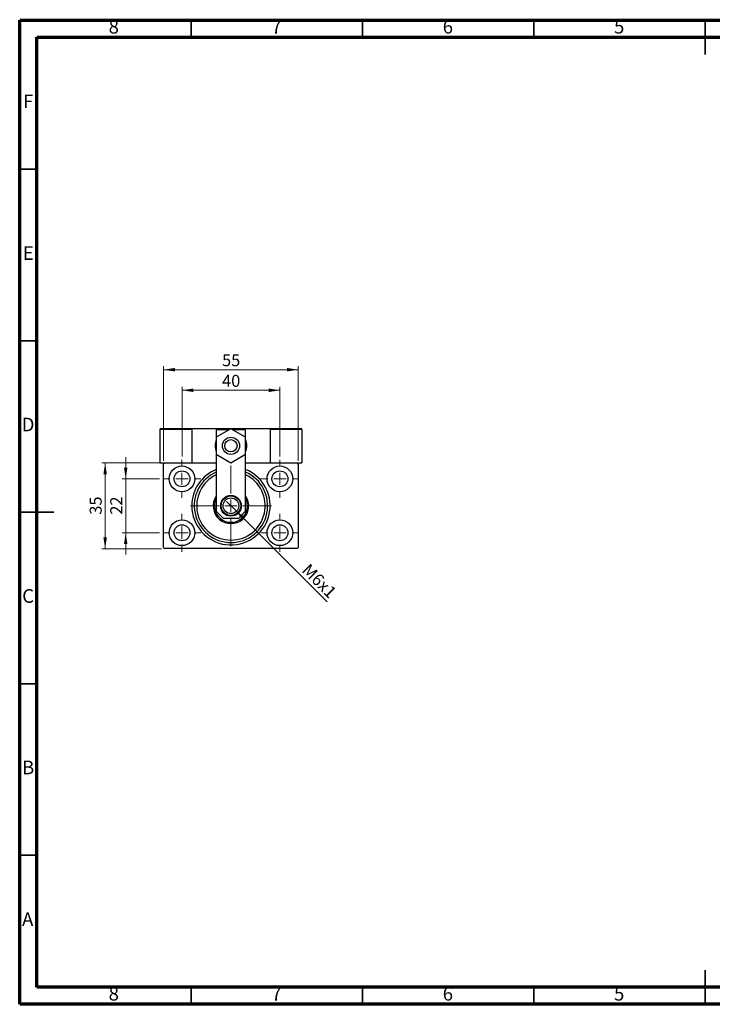
# Model space of a CAD drawing. Units: millimetres. Extents: x 15 to 415, y 5 to 292.
# Drawn here: x 15 to 217, y 5 to 292 of the extents above; entities that cross this region are included whole.
import ezdxf

# ---------------------------------------------------------------- set-up
doc = ezdxf.new("R2010")
doc.units = ezdxf.units.MM
doc.styles.add('SLDTEXTSTYLE0', font='TXT', dxfattribs={"width": 0.75})
doc.dimstyles.new('SLDDIMSTYLE0', dxfattribs={"dimtxt": 3.5, "dimasz": 3.302, "dimexe": 0, "dimexo": 0.0625, "dimgap": 0.875, "dimtad": 1, "dimdec": 0, "dimlfac": 1.4, "dimrnd": 1e-09, "dimzin": 12, "dimdsep": 46, "dimtxsty": 'SLDTEXTSTYLE0', "dimsah": 1, "dimcen": 0.09, "dimadec": 0, "dimazin": 3, "dimtfac": 1, "dimtdec": 0, "dimtofl": 0, "dimtmove": 0, "dimatfit": 3, "dimfxl": 1, "dimfrac": 2, "dimtolj": 1, "dimtzin": 12, "dimarcsym": 0})
doc.dimstyles.new('SLDDIMSTYLE1', dxfattribs={"dimtxt": 3.5, "dimasz": 3.302, "dimexe": 0, "dimexo": 0.0625, "dimgap": 0.875, "dimtad": 1, "dimdec": 0, "dimlfac": 1.4, "dimrnd": 1e-09, "dimzin": 12, "dimdsep": 46, "dimtxsty": 'SLDTEXTSTYLE0', "dimsah": 1, "dimcen": 0.09, "dimadec": 0, "dimazin": 3, "dimtfac": 1, "dimtdec": 0, "dimtmove": 0, "dimatfit": 0, "dimfxl": 1, "dimfrac": 2, "dimtolj": 1, "dimtzin": 12, "dimarcsym": 0})
doc.dimstyles.new('SLDDIMSTYLE2', dxfattribs={"dimtxt": 3.5, "dimasz": 3.302, "dimexe": 0, "dimexo": 0.0625, "dimgap": 0.875, "dimtad": 1, "dimlfac": 1.4, "dimrnd": 1e-09, "dimzin": 12, "dimdsep": 46, "dimtxsty": 'SLDTEXTSTYLE0', "dimblk1": 'NONE', "dimsah": 1, "dimcen": 0, "dimadec": 0, "dimazin": 3, "dimtfac": 1, "dimtmove": 0, "dimatfit": 3, "dimldrblk": 'NONE', "dimfxl": 1, "dimfrac": 2, "dimtolj": 1, "dimtzin": 12, "dimarcsym": 0})

# ---------------------------------------------------------------- blocks, each defined once
blk = doc.blocks.new('_D')
at = {"color": 7, "linetype": 'Continuous', "lineweight": 0}
for p, q in [((57.01, 163.52), (57.01, 191.06)), ((57.01, 190.06), (96.3, 190.06)), ((96.3, 163.52), (96.3, 191.06))]:
    blk.add_line(p, q, dxfattribs=at)
at = {"color": 7, "linetype": 'Continuous', "lineweight": 18}
for points in [[(57.01, 190.06), (60.31, 189.55), (60.31, 190.57)], [(96.3, 190.06), (93, 190.57), (93, 189.55)]]:
    blk.add_solid(points, dxfattribs=at)
at = {"color": 7, "linetype": 'Continuous', "lineweight": 18, "insert": (74.07, 194.57), "char_height": 3.5, "attachment_point": 1, "style": 'SLDTEXTSTYLE0'}
blk.add_mtext('55', dxfattribs=at)
blk = doc.blocks.new('_D_1')
at = {"color": 7, "linetype": 'Continuous', "lineweight": 0}
for p, q in [((45.94, 158.23), (45.94, 164.58)), ((55.83, 158.23), (44.94, 158.23)), ((45.94, 142.52), (45.94, 158.23)), ((55.83, 142.52), (44.94, 142.52)), ((45.94, 142.52), (45.94, 136.17))]:
    blk.add_line(p, q, dxfattribs=at)
at = {"color": 7, "linetype": 'Continuous', "lineweight": 18}
for points in [[(45.94, 158.23), (46.45, 161.53), (45.43, 161.53)], [(45.94, 142.52), (45.43, 139.21), (46.45, 139.21)]]:
    blk.add_solid(points, dxfattribs=at)
at = {"color": 7, "linetype": 'Continuous', "lineweight": 18, "insert": (41.43, 147.79), "char_height": 3.5, "attachment_point": 1, "rotation": 90, "style": 'SLDTEXTSTYLE0'}
blk.add_mtext('22', dxfattribs=at)
blk = doc.blocks.new('_D_2')
at = {"color": 7, "linetype": 'Continuous', "lineweight": 0}
for p, q in [((56.37, 162.87), (38.94, 162.87)), ((39.94, 137.87), (39.94, 162.87)), ((56.37, 137.87), (38.94, 137.87))]:
    blk.add_line(p, q, dxfattribs=at)
at = {"color": 7, "linetype": 'Continuous', "lineweight": 18}
for points in [[(39.94, 162.87), (39.43, 159.57), (40.45, 159.57)], [(39.94, 137.87), (40.45, 141.18), (39.43, 141.18)]]:
    blk.add_solid(points, dxfattribs=at)
at = {"color": 7, "linetype": 'Continuous', "lineweight": 18, "insert": (35.43, 147.79), "char_height": 3.5, "attachment_point": 1, "rotation": 90, "style": 'SLDTEXTSTYLE0'}
blk.add_mtext('35', dxfattribs=at)
blk = doc.blocks.new('_D_3')
at = {"color": 7, "linetype": 'Continuous', "lineweight": 0}
for p, q in [((62.37, 164.77), (62.37, 185.06)), ((62.37, 184.06), (90.94, 184.06)), ((90.94, 164.77), (90.94, 185.06))]:
    blk.add_line(p, q, dxfattribs=at)
at = {"color": 7, "linetype": 'Continuous', "lineweight": 18}
for points in [[(62.37, 184.06), (65.67, 183.55), (65.67, 184.57)], [(90.94, 184.06), (87.64, 184.57), (87.64, 183.55)]]:
    blk.add_solid(points, dxfattribs=at)
at = {"color": 7, "linetype": 'Continuous', "lineweight": 18, "insert": (74.07, 188.57), "char_height": 3.5, "attachment_point": 1, "style": 'SLDTEXTSTYLE0'}
blk.add_mtext('40', dxfattribs=at)
blk = doc.blocks.new('_D_4')
at = {"color": 7, "linetype": 'Continuous', "lineweight": 0}
for q in [(75.37, 151.66), (104.7, 122.32)]:
    blk.add_line((77.94, 149.09), q, dxfattribs=at)
at = {"color": 7, "linetype": 'Continuous', "lineweight": 18}
blk.add_solid([(77.94, 149.09), (79.92, 146.39), (80.64, 147.11)], dxfattribs=at)
at = {"color": 7, "linetype": 'Continuous', "lineweight": 18, "insert": (99.61, 133.78), "char_height": 3.5, "attachment_point": 1, "rotation": 315, "style": 'SLDTEXTSTYLE0'}
blk.add_mtext('M6x1', dxfattribs=at)
blk = doc.blocks.new('_None')
blk = doc.blocks.new('SW_CENTERMARKSYMBOL_0')
at = {"color": 0, "linetype": 'Continuous', "lineweight": 18}
for p, q in [((0, 3.57), (0, 5.54)), ((-3.57, 0), (-5.54, 0)), ((0, 0), (-1.79, 0)), ((0, 0), (0, 1.79)), ((0, 0), (0, -1.79)), ((0, 0), (1.79, 0)), ((3.57, 0), (5.54, 0)), ((0, -3.57), (0, -5.54))]:
    blk.add_line(p, q, dxfattribs=at)
blk = doc.blocks.new('SW_CENTERMARKSYMBOL_1')
at = {"color": 0, "linetype": 'Continuous', "lineweight": 18}
for p, q in [((0, 3.57), (0, 5.54)), ((-3.57, 0), (-5.54, 0)), ((0, 0), (-1.79, 0)), ((0, 0), (0, 1.79)), ((0, 0), (0, -1.79)), ((0, 0), (1.79, 0)), ((3.57, 0), (5.54, 0)), ((0, -3.57), (0, -5.54))]:
    blk.add_line(p, q, dxfattribs=at)
blk = doc.blocks.new('SW_CENTERMARKSYMBOL_2')
at = {"color": 0, "linetype": 'Continuous', "lineweight": 18}
for p, q in [((0, 3.57), (0, 5.54)), ((-3.57, 0), (-5.54, 0)), ((0, 0), (-1.79, 0)), ((0, 0), (0, 1.79)), ((0, 0), (0, -1.79)), ((0, 0), (1.79, 0)), ((3.57, 0), (5.54, 0)), ((0, -3.57), (0, -5.54))]:
    blk.add_line(p, q, dxfattribs=at)
blk = doc.blocks.new('SW_CENTERMARKSYMBOL_3')
at = {"color": 0, "linetype": 'Continuous', "lineweight": 18}
for p, q in [((0, 3.57), (0, 5.54)), ((-3.57, 0), (-5.54, 0)), ((0, 0), (-1.79, 0)), ((0, 0), (0, 1.79)), ((0, 0), (0, -1.79)), ((0, 0), (1.79, 0)), ((3.57, 0), (5.54, 0)), ((0, -3.57), (0, -5.54))]:
    blk.add_line(p, q, dxfattribs=at)
blk = doc.blocks.new('SW_CENTERMARKSYMBOL_4')
at = {"color": 0, "linetype": 'Continuous', "lineweight": 18}
for p, q in [((0, 3.57), (0, 11.79)), ((-3.57, 0), (-11.79, 0)), ((0, 0), (-1.79, 0)), ((0, 0), (0, 1.79)), ((0, 0), (0, -1.79)), ((0, 0), (1.79, 0)), ((3.57, 0), (11.79, 0)), ((0, -3.57), (0, -11.79))]:
    blk.add_line(p, q, dxfattribs=at)

msp = doc.modelspace()

# ---------------------------------------------------------------- linework, layer by layer
at = {"color": 7, "linetype": 'Continuous', "lineweight": 70}
for p, q in [((15, 5), (15, 292)), ((15, 292), (415, 292)), ((20, 10), (20, 287)), ((20, 287), (410, 287)), ((410, 10), (20, 10)), ((415, 5), (15, 5))]:
    msp.add_line(p, q, dxfattribs=at)
at = {"color": 7, "linetype": 'Continuous', "lineweight": 35}
for p, q in [((65, 287), (65, 292)), ((115, 287), (115, 292)), ((165, 287), (165, 292)), ((215, 292.001), (215, 281.999)), ((215, 287), (215, 292)), ((20, 248.5), (15, 248.5)), ((20, 198.5), (15, 198.5)), ((14.999, 148.5), (25.001, 148.5)), ((20, 148.5), (15, 148.5)), ((20, 98.5), (15, 98.5)), ((20, 48.5), (15, 48.5)), ((215, 4.999), (215, 15.001)), ((65, 10), (65, 5)), ((115, 10), (115, 5)), ((165, 10), (165, 5)), ((215, 10), (215, 5))]:
    msp.add_line(p, q, dxfattribs=at)
at = {"color": 7, "linetype": 'Continuous', "lineweight": 25}
for p, q in [((55.94, 172.6598), (55.94, 162.8741)), ((65.2257, 172.6598), (55.94, 172.6598)), ((56.1543, 172.8741), (65.0114, 172.8741)), ((65.0114, 172.8741), (65.2257, 172.8741)), ((65.2257, 172.8741), (88.0829, 172.8741)), ((65.2257, 172.8741), (65.2257, 162.8741)), ((65.2257, 172.6598), (65.2257, 162.8741)), ((76.6543, 172.8228), (72.3686, 170.3485)), ((72.3686, 172.517), (72.3686, 170.3485)), ((76.1245, 172.517), (72.3686, 172.517)), ((80.94, 170.3485), (76.6543, 172.8228)), ((80.94, 172.517), (77.184, 172.517)), ((80.94, 170.3485), (80.94, 172.517)), ((88.0829, 172.8741), (88.2971, 172.8741)), ((88.0829, 172.8741), (88.0829, 162.8741)), ((97.3686, 172.6598), (88.0829, 172.6598)), ((88.2971, 172.8741), (97.1543, 172.8741)), ((97.3686, 172.6598), (97.3686, 162.8741)), ((72.3686, 170.3485), (72.3686, 165.3997)), ((80.94, 165.3997), (80.94, 170.3485)), ((72.3686, 165.3997), (72.3686, 148.8027)), ((72.3686, 165.3997), (76.6543, 162.9254)), ((76.6543, 162.9254), (80.94, 165.3997)), ((80.94, 148.8027), (80.94, 165.3997)), ((55.94, 162.8741), (57.3686, 162.8741)), ((57.3686, 162.8741), (57.0114, 162.517)), ((57.0114, 138.2312), (57.0114, 162.517)), ((57.3686, 162.8741), (72.3686, 162.8741)), ((80.94, 162.8741), (95.94, 162.8741)), ((95.94, 162.8741), (97.3686, 162.8741)), ((96.2971, 162.517), (95.94, 162.8741)), ((96.2971, 162.517), (96.2971, 138.2312)), ((72.3686, 148.8027), (74.3686, 146.8027)), ((74.3686, 146.8027), (78.94, 146.8027)), ((78.94, 146.8027), (80.94, 148.8027)), ((57.0114, 138.2312), (57.3686, 137.8741)), ((95.94, 137.8741), (57.3686, 137.8741)), ((95.94, 137.8741), (96.2971, 138.2312))]:
    msp.add_line(p, q, dxfattribs=at)
for centre, radius in [((76.6543, 167.8741), 2.5), ((76.6543, 167.8741), 1.7857), ((62.3686, 158.2312), 3.75), ((90.94, 158.2312), 3.75), ((62.3686, 158.2312), 2.3214), ((90.94, 158.2312), 2.3214), ((76.6543, 150.3741), 3.0357), ((76.6543, 150.3741), 2.8571), ((76.6543, 150.3741), 2.2857), ((62.3686, 142.517), 3.75), ((62.3686, 142.517), 2.3214), ((90.94, 142.517), 3.75), ((90.94, 142.517), 2.3214)]:
    msp.add_circle(centre, radius, dxfattribs=at)
for centre, radius, start, end in [((56.1543, 172.6598), 0.2143, 90, 180), ((65.0114, 172.6598), 0.2143, 0, 90), ((88.2971, 172.6598), 0.2143, 90, 180), ((97.1543, 172.6598), 0.2143, 0, 90), ((76.6543, 167.8741), 4.6429, 157.380135, 202.619865), ((76.6543, 167.8741), 4.6429, 0, 22.619865), ((76.6543, 167.8741), 4.6429, 337.380135, 0), ((76.6543, 150.3741), 11.4286, 112.024313, 180), ((76.6543, 150.3741), 11.4286, 180, 67.975687), ((76.6543, 150.3741), 10.7143, 113.578178, 66.421822), ((76.6543, 150.3741), 10, 115.376934, 64.623066), ((76.6543, 150.3741), 5.1786, 145.851576, 34.148424), ((76.6543, 150.3741), 4.8214, 152.733956, 27.266044)]:
    msp.add_arc(centre, radius, start, end, dxfattribs=at)

# ---------------------------------------------------------------- block references
at = {"color": 7, "linetype": 'Continuous', "lineweight": 0}
for name, p in [('SW_CENTERMARKSYMBOL_0', (62.3686, 158.2312)), ('SW_CENTERMARKSYMBOL_3', (90.94, 158.2312)), ('SW_CENTERMARKSYMBOL_4', (76.6543, 150.3741)), ('SW_CENTERMARKSYMBOL_1', (62.3686, 142.517)), ('SW_CENTERMARKSYMBOL_2', (90.94, 142.517))]:
    msp.add_blockref(name, p, dxfattribs=at)

# ---------------------------------------------------------------- texts
at = {"color": 7, "linetype": 'Continuous', "lineweight": 0, "char_height": 3.9688, "attachment_point": 2, "style": 'SLDTEXTSTYLE0'}
for s, insert in [('8', (42.46, 292.0602)), ('7', (89.96, 292.0602)), ('6', (139.96, 292.0602)), ('5', (189.96, 292.0602)), ('F', (17.4577, 270.3102)), ('E', (17.5078, 226.0602)), ('D', (17.4527, 176.0602)), ('C', (17.4587, 126.0602)), ('B', (17.4706, 76.0602)), ('A', (17.3397, 31.8102)), ('8', (42.46, 10.0602)), ('7', (89.96, 10.0602)), ('6', (139.96, 10.0602)), ('5', (189.96, 10.0602))]:
    msp.add_mtext(s, dxfattribs=dict(at, insert=insert))

# ---------------------------------------------------------------- dimensions: what is measured, and where the dimension line sits
at = {"color": 7, "linetype": 'Continuous', "lineweight": 18}
for base, p1, p2, picture, middle in [((96.2971, 190.06), (57.0114, 162.517), (96.2971, 162.517), '_D', (76.6543, 190.06)), ((90.94, 184.06), (62.3686, 163.767), (90.94, 163.767), '_D_3', (76.6543, 184.06))]:
    dim = msp.add_linear_dim(base=base, p1=p1, p2=p2, dimstyle='SLDDIMSTYLE0', dxfattribs=at)
    dim.commit()
    dim.dimension.update_dxf_attribs({"geometry": picture, "text_midpoint": middle, "dimtype": 160})
for base, p1, p2, dimstyle, picture, middle in [((45.94, 158.2312), (56.8329, 142.517), (56.8329, 158.2312), 'SLDDIMSTYLE1', '_D_1', (45.94, 150.3741)), ((39.94, 162.8741), (57.3686, 137.8741), (57.3686, 162.8741), 'SLDDIMSTYLE0', '_D_2', (39.94, 150.3741))]:
    dim = msp.add_linear_dim(base=base, p1=p1, p2=p2, angle=90, dimstyle=dimstyle, dxfattribs=at)
    dim.commit()
    dim.dimension.update_dxf_attribs({"geometry": picture, "text_midpoint": middle, "dimtype": 160})
dim = msp.add_diameter_dim_2p(p1=(75.3663, 151.662), p2=(77.9422, 149.0862), text='M6x1', dimstyle='SLDDIMSTYLE2', override={"dimpost": '<>'}, dxfattribs=at)
dim.commit()
dim.dimension.update_dxf_attribs({"geometry": '_D_4', "text_midpoint": (100.6479, 126.3805), "dimtype": 163})

doc.saveas('drawing.dxf')
